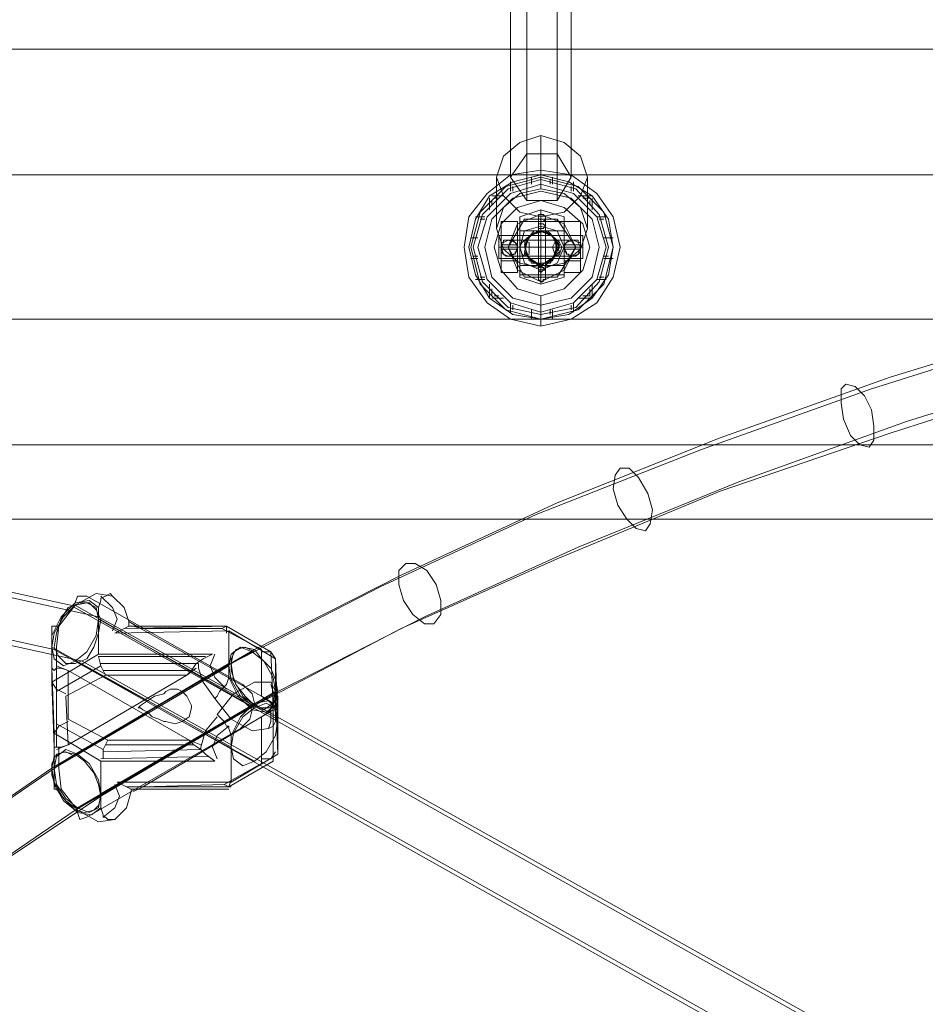
# Model space of a CAD drawing. Units: millimetres. Extents: x 1 to 7190, y -2807 to 2000.
# Drawn here: x 2906 to 3148, y -262 to 1 of the extents above; entities that cross this region are included whole.
import ezdxf

# ---------------------------------------------------------------- set-up
doc = ezdxf.new("R2010")
doc.units = ezdxf.units.MM
for name, color, linetype, lineweight in [('beslag', 253, 'Continuous', 9), ('net', 251, 'Continuous', 9), ('robinia bjælke', 32, 'Continuous', 9), ('stål', 253, 'Continuous', 9), ('taifun', 251, 'Continuous', 9)]:
    doc.layers.add(name, color=color, linetype=linetype, lineweight=lineweight)

msp = doc.modelspace()

# ---------------------------------------------------------------- linework, layer by layer
at = {"layer": 'beslag', "flags": 128}
for points in [[(3045.47, -38.81), (3053.56, -40.06), (3060.41, -45.04), (3064.76, -51.26), (3066.63, -59.35), (3064.76, -67.44), (3060.41, -74.29), (3053.56, -78.65), (3045.47, -80.51), (3037.38, -78.65), (3031.15, -74.29), (3026.18, -67.44), (3024.93, -59.35), (3026.18, -51.26), (3031.15, -45.04), (3037.38, -40.06), (3045.47, -38.81)], [(3045.47, -78.65), (3052.94, -77.4), (3059.16, -73.04), (3063.52, -66.82), (3064.76, -59.35), (3063.52, -51.88), (3059.16, -45.66), (3052.94, -41.93), (3045.47, -40.06), (3038, -41.93), (3031.78, -45.66), (3028.04, -51.88), (3026.18, -59.35), (3028.04, -66.82), (3031.78, -73.04), (3038, -77.4), (3045.47, -78.65)], [(3045.47, -78.65), (3052.94, -77.4), (3059.16, -73.04), (3063.52, -66.82), (3064.76, -59.35), (3063.52, -51.88), (3059.16, -45.66), (3052.94, -41.93), (3045.47, -40.06), (3038, -41.93), (3031.78, -45.66), (3028.04, -51.88), (3026.18, -59.35), (3028.04, -66.82), (3031.78, -73.04), (3038, -77.4), (3045.47, -78.65)], [(3045.47, -77.4), (3054.8, -75.53), (3061.03, -68.69), (3063.52, -59.35), (3061.03, -50.64), (3054.8, -43.79), (3045.47, -41.3), (3036.76, -43.79), (3029.91, -50.64), (3027.42, -59.35), (3029.91, -68.69), (3036.76, -75.53), (3045.47, -77.4)], [(3037.38, -41.93), (3037.38, -44.42)], [(3042.98, -40.68), (3042.98, -42.55)], [(3045.47, -42.55), (3045.47, -40.06), (3045.47, -42.55)], [(3045.47, -40.06), (3045.47, -42.55)], [(3045.47, -41.3), (3045.47, -42.55)], [(3048.58, -40.68), (3048.58, -42.55)], [(3054.18, -41.93), (3054.18, -44.42)], [(3045.47, -76.78), (3054.18, -74.29), (3060.41, -68.07), (3062.89, -59.35), (3060.41, -51.26), (3054.18, -45.04), (3045.47, -42.55), (3037.38, -45.04), (3031.15, -51.26), (3028.67, -59.35), (3031.15, -68.07), (3037.38, -74.29), (3045.47, -76.78)], [(3045.47, -42.55), (3054.18, -45.04), (3060.41, -51.26), (3062.89, -59.35), (3060.41, -68.07), (3054.18, -74.29), (3045.47, -76.78), (3037.38, -74.29), (3031.15, -68.07), (3028.67, -59.35), (3031.15, -51.26), (3037.38, -45.04), (3045.47, -42.55)], [(3045.47, -76.78), (3054.18, -74.29), (3060.41, -68.07), (3062.89, -59.35), (3060.41, -51.26), (3054.18, -45.04), (3045.47, -42.55), (3037.38, -45.04), (3031.15, -51.26), (3028.67, -59.35), (3031.15, -68.07), (3037.38, -74.29), (3045.47, -76.78)], [(3045.47, -76.78), (3054.18, -74.29), (3060.41, -68.07), (3062.89, -59.35), (3060.41, -51.26), (3054.18, -45.04), (3045.47, -42.55), (3037.38, -45.04), (3031.15, -51.26), (3028.67, -59.35), (3031.15, -68.07), (3037.38, -74.29), (3045.47, -76.78)], [(3045.47, -76.78), (3054.18, -74.29), (3060.41, -68.07), (3062.89, -59.35), (3060.41, -51.26), (3054.18, -45.04), (3045.47, -42.55), (3037.38, -45.04), (3031.15, -51.26), (3028.67, -59.35), (3031.15, -68.07), (3037.38, -74.29), (3045.47, -76.78)], [(3045.47, -76.78), (3054.18, -74.29), (3060.41, -68.07), (3062.89, -59.35), (3060.41, -51.26), (3054.18, -45.04), (3045.47, -42.55), (3037.38, -45.04), (3031.15, -51.26), (3028.67, -59.35), (3031.15, -68.07), (3037.38, -74.29), (3045.47, -76.78)], [(3045.47, -76.78), (3054.18, -74.29), (3060.41, -68.07), (3062.89, -59.35), (3060.41, -51.26), (3054.18, -45.04), (3045.47, -42.55), (3037.38, -45.04), (3031.15, -51.26), (3028.67, -59.35), (3031.15, -68.07), (3037.38, -74.29), (3045.47, -76.78)], [(3045.47, -76.78), (3054.18, -74.29), (3060.41, -68.07), (3062.89, -59.35), (3060.41, -51.26), (3054.18, -45.04), (3045.47, -42.55), (3037.38, -45.04), (3031.15, -51.26), (3028.67, -59.35), (3031.15, -68.07), (3037.38, -74.29), (3045.47, -76.78)], [(3045.47, -44.42), (3053.56, -46.28), (3059.16, -51.88), (3061.03, -59.35), (3059.16, -67.44), (3053.56, -73.04), (3045.47, -74.91), (3038, -73.04), (3032.4, -67.44), (3030.53, -59.35), (3032.4, -51.88), (3038, -46.28), (3045.47, -44.42)], [(3045.47, -74.91), (3053.56, -73.04), (3059.16, -67.44), (3061.03, -59.35), (3059.16, -51.88), (3053.56, -46.28), (3045.47, -44.42), (3038, -46.28), (3032.4, -51.88), (3030.53, -59.35), (3032.4, -67.44), (3038, -73.04), (3045.47, -74.91)], [(3031.78, -46.28), (3031.78, -49.39)], [(3035.51, -45.66), (3032.4, -45.66)], [(3045.47, -46.9), (3051.69, -48.77), (3056.67, -53.13), (3058.54, -59.35), (3056.67, -65.58), (3051.69, -70.55), (3045.47, -72.42), (3039.25, -70.55), (3034.89, -65.58), (3033.02, -59.35), (3034.89, -53.13), (3039.25, -48.77), (3045.47, -46.9)], [(3059.16, -45.66), (3055.43, -45.66)], [(3059.16, -46.28), (3059.16, -49.39)], [(3030.53, -51.26), (3028.04, -51.26)], [(3034.89, -59.35), (3034.89, -54.37), (3034.89, -52.51), (3034.89, -54.37), (3034.89, -59.35), (3034.89, -64.33), (3034.89, -66.2), (3034.89, -64.33), (3034.89, -59.97), (3039.25, -59.97), (3039.25, -58.73), (3034.89, -58.73)], [(3062.89, -51.26), (3060.41, -51.26)], [(3049.83, -59.35), (3048.58, -56.24), (3045.47, -55), (3042.36, -56.24), (3041.11, -59.35), (3042.36, -62.46), (3045.47, -64.33), (3048.58, -62.46), (3049.83, -59.35)], [(3049.83, -59.35), (3048.58, -56.24), (3045.47, -55), (3042.36, -56.24), (3041.11, -59.35), (3042.36, -62.46), (3045.47, -64.33), (3048.58, -62.46), (3049.83, -59.35)], [(3041.11, -59.35), (3042.98, -63.71), (3047.34, -63.71), (3050.45, -60.6), (3048.58, -56.24), (3044.85, -55), (3041.11, -57.49), (3041.73, -61.84), (3045.47, -64.33), (3049.2, -61.84), (3049.83, -57.49), (3046.71, -55), (3042.36, -56.24), (3041.11, -60.6), (3043.6, -63.71), (3047.96, -63.71), (3050.45, -59.35), (3047.96, -55.62), (3043.6, -55), (3041.11, -58.73), (3042.36, -63.09), (3046.71, -64.33), (3049.83, -61.22), (3049.2, -56.86), (3045.47, -55), (3041.73, -56.86), (3041.11, -61.22), (3044.85, -64.33), (3048.58, -63.09), (3050.45, -58.73), (3047.34, -55), (3042.98, -55.62), (3041.11, -59.35), (3042.98, -63.71), (3047.34, -63.71), (3050.45, -60.6), (3048.58, -56.24), (3044.85, -55), (3041.11, -57.49), (3041.73, -61.84), (3045.47, -64.33), (3049.2, -61.84), (3049.83, -57.49), (3046.71, -55), (3042.36, -56.24), (3041.11, -60.6), (3043.6, -63.71), (3047.96, -63.71), (3050.45, -59.35), (3047.96, -55.62), (3043.6, -55), (3041.11, -58.73), (3042.36, -63.09), (3046.71, -64.33), (3049.83, -61.22), (3049.2, -56.86), (3045.47, -55), (3041.73, -56.86), (3041.11, -61.22), (3044.85, -64.33), (3048.58, -63.09), (3050.45, -58.73), (3047.34, -55), (3042.98, -55.62), (3041.11, -59.35), (3042.98, -63.71), (3047.34, -63.71), (3050.45, -60.6), (3048.58, -56.24), (3044.85, -55), (3041.11, -57.49), (3041.73, -61.84), (3045.47, -64.33), (3049.2, -61.84), (3049.83, -57.49), (3046.71, -55), (3042.36, -56.24), (3041.11, -60.6), (3043.6, -63.71), (3047.96, -63.71), (3050.45, -59.35), (3047.96, -55.62), (3043.6, -55), (3041.11, -58.73), (3042.36, -63.09), (3046.71, -64.33), (3049.83, -61.22), (3049.2, -56.86), (3045.47, -55), (3041.73, -56.86), (3041.11, -61.22), (3044.85, -64.33), (3048.58, -63.09), (3050.45, -58.73), (3047.34, -55), (3042.98, -55.62), (3041.11, -59.35), (3042.98, -63.71), (3047.34, -63.71), (3050.45, -60.6), (3048.58, -56.24), (3044.85, -55), (3041.11, -57.49), (3041.73, -61.84), (3045.47, -64.33), (3049.2, -61.84), (3049.83, -57.49), (3046.71, -55), (3042.36, -56.24), (3041.11, -60.6), (3043.6, -63.71), (3047.96, -63.71), (3050.45, -59.35), (3047.96, -55.62), (3043.6, -55), (3041.11, -58.73), (3042.36, -63.09), (3046.71, -64.33), (3049.83, -61.22), (3049.2, -56.86), (3045.47, -55), (3041.73, -56.86), (3041.11, -61.22), (3044.85, -64.33), (3048.58, -63.09), (3050.45, -58.73), (3047.34, -55), (3042.98, -55.62), (3041.11, -59.35)], [(3028.67, -56.86), (3026.8, -56.86)], [(3036.76, -61.84), (3035.51, -61.22), (3034.89, -59.35), (3035.51, -58.11), (3036.76, -57.49), (3038.62, -58.11), (3039.25, -59.35), (3038.62, -61.22), (3036.76, -61.84)], [(3036.76, -57.49), (3035.51, -58.11), (3034.89, -59.35), (3035.51, -61.22), (3036.76, -61.84), (3038.62, -61.22), (3039.25, -59.35), (3038.62, -58.11), (3036.76, -57.49)], [(3036.76, -57.49), (3035.51, -58.11), (3034.89, -59.35), (3035.51, -61.22), (3036.76, -61.84), (3038.62, -61.22), (3039.25, -59.35), (3038.62, -58.11), (3036.76, -57.49)], [(3041.11, -61.84), (3040.49, -61.22), (3039.87, -59.35), (3040.49, -58.11), (3041.11, -57.49), (3042.36, -58.11), (3042.36, -59.35), (3042.36, -61.22), (3041.11, -61.84)], [(3049.83, -57.49), (3049.2, -58.11), (3048.58, -59.35), (3049.2, -61.22), (3049.83, -61.84), (3050.45, -61.22), (3051.07, -59.35), (3050.45, -58.11), (3049.83, -57.49)], [(3051.69, -59.97), (3051.69, -60.6), (3052.31, -60.6), (3052.31, -61.22), (3052.94, -61.22), (3052.94, -61.84), (3053.56, -61.84), (3054.18, -61.84), (3054.8, -61.84), (3055.43, -61.22), (3056.05, -60.6), (3056.05, -59.97), (3056.05, -59.35), (3056.05, -58.73), (3056.05, -58.11), (3055.43, -58.11), (3055.43, -57.49), (3054.8, -57.49), (3054.18, -57.49), (3053.56, -57.49), (3052.94, -57.49), (3052.31, -58.11), (3051.69, -58.73), (3051.69, -59.35), (3051.69, -56.86), (3051.69, -56.24), (3051.69, -56.86), (3051.69, -59.35), (3051.69, -61.84), (3051.69, -62.46), (3051.69, -61.84)], [(3054.18, -61.84), (3052.31, -61.22), (3051.69, -59.35), (3052.31, -58.11), (3054.18, -57.49), (3055.43, -58.11), (3056.05, -59.35), (3055.43, -61.22), (3054.18, -61.84)], [(3054.18, -57.49), (3052.31, -58.11), (3051.69, -59.35), (3052.31, -61.22), (3054.18, -61.84), (3055.43, -61.22), (3056.05, -59.35), (3055.43, -58.11), (3054.18, -57.49)], [(3054.18, -61.84), (3052.31, -61.22), (3051.69, -59.35), (3052.31, -58.11), (3054.18, -57.49), (3055.43, -58.11), (3056.05, -59.35), (3055.43, -61.22), (3054.18, -61.84)], [(3064.76, -56.86), (3062.27, -56.86)], [(3056.67, -59.35), (3034.27, -59.35)], [(3045.47, -59.35), (3039.87, -59.35), (3036.13, -59.35), (3034.89, -59.35), (3039.25, -59.35), (3041.11, -59.35)], [(3051.69, -59.35), (3039.87, -59.35)], [(3056.05, -59.35), (3054.8, -59.35), (3051.07, -59.35), (3045.47, -59.35), (3049.83, -59.35), (3051.69, -59.35)], [(3056.05, -59.97), (3056.05, -58.73), (3056.05, -59.35)], [(3028.67, -62.46), (3026.8, -62.46)], [(3064.76, -62.46), (3062.27, -62.46)], [(3030.53, -68.07), (3028.04, -68.07)], [(3062.89, -68.07), (3060.41, -68.07)], [(3031.78, -69.31), (3031.78, -73.04)], [(3059.16, -69.31), (3059.16, -73.04)], [(3035.51, -73.04), (3032.4, -73.04)], [(3059.16, -73.04), (3055.43, -73.04)], [(3037.38, -74.29), (3037.38, -76.78)], [(3042.98, -76.16), (3042.98, -78.65)], [(3048.58, -76.16), (3048.58, -78.65)], [(3054.18, -74.29), (3054.18, -76.78)]]:
    msp.add_lwpolyline(points, close=True, dxfattribs=at)
for points in [[(3042.98, -42.55), (3042.98, -41.3)], [(3047.96, -42.55), (3047.96, -41.3)], [(3038, -44.42), (3038, -43.17)], [(3053.56, -44.42), (3053.56, -43.17)], [(3032.4, -48.15), (3032.4, -46.9)], [(3033.02, -46.28), (3034.27, -46.28)], [(3056.67, -46.28), (3058.54, -46.28)], [(3058.54, -48.15), (3058.54, -46.9)], [(3039.87, -64.95), (3039.87, -59.35), (3039.87, -53.75), (3039.87, -51.26), (3045.47, -49.39), (3045.47, -50.64), (3045.47, -54.37), (3045.47, -59.35), (3045.47, -64.33), (3045.47, -68.07), (3045.47, -69.31), (3039.87, -67.44), (3039.87, -64.95), (3039.87, -59.35), (3039.87, -53.75)], [(3051.69, -64.95), (3051.69, -59.35), (3051.69, -53.75), (3051.69, -51.26), (3045.47, -49.39), (3045.47, -51.26), (3045.47, -55)], [(3029.29, -51.88), (3030.53, -51.88)], [(3039.25, -66.2), (3039.25, -64.33), (3039.25, -59.35), (3039.25, -54.37), (3039.25, -52.51), (3034.89, -52.51)], [(3056.05, -66.2), (3056.05, -64.33), (3056.05, -59.35), (3056.05, -54.37), (3056.05, -52.51), (3051.69, -52.51), (3047.96, -52.51), (3042.98, -52.51), (3039.87, -52.51), (3042.98, -52.51), (3047.96, -52.51)], [(3051.69, -59.35), (3051.69, -54.37), (3051.69, -52.51), (3051.69, -54.37), (3051.69, -59.35), (3051.69, -64.33), (3051.69, -66.2), (3051.69, -64.33), (3051.69, -59.97)], [(3061.03, -51.88), (3062.27, -51.88)], [(3039.25, -54.37), (3039.25, -59.35), (3039.25, -64.33), (3039.25, -66.2), (3034.89, -66.2)], [(3051.69, -62.46), (3051.69, -59.35), (3051.69, -56.24), (3051.69, -55), (3039.87, -55), (3039.87, -56.24), (3039.87, -59.35), (3039.87, -62.46)], [(3051.69, -53.75), (3051.69, -59.35), (3051.69, -64.95), (3051.69, -67.44), (3045.47, -69.31), (3045.47, -68.07), (3045.47, -64.33)], [(3056.05, -54.37), (3056.05, -59.35), (3056.05, -64.33), (3056.05, -66.2), (3051.69, -66.2)], [(3027.42, -56.86), (3028.67, -56.86)], [(3056.67, -62.46), (3056.67, -61.84), (3056.67, -59.35), (3056.67, -57.49), (3056.67, -56.24), (3034.27, -56.24), (3034.27, -57.49), (3034.27, -59.35), (3034.27, -61.84)], [(3056.67, -57.49), (3056.67, -59.35), (3056.67, -61.84), (3056.67, -62.46), (3034.27, -62.46), (3034.27, -61.84), (3034.27, -59.35), (3034.27, -57.49), (3034.27, -56.24)], [(3034.89, -59.35), (3034.89, -56.86), (3034.89, -56.24), (3034.89, -56.86), (3034.89, -59.35), (3034.89, -61.84), (3034.89, -62.46), (3034.89, -61.84), (3034.89, -59.97)], [(3039.25, -63.09), (3039.25, -61.84), (3039.25, -59.35), (3039.25, -56.86), (3039.25, -56.24), (3034.89, -56.24)], [(3039.25, -56.86), (3039.25, -59.35), (3039.25, -61.84), (3039.25, -63.09), (3034.89, -63.09)], [(3034.89, -59.35), (3034.89, -58.73), (3034.89, -58.11), (3035.51, -58.11), (3035.51, -57.49), (3036.13, -57.49), (3036.76, -57.49), (3037.38, -57.49), (3038, -57.49), (3038.62, -58.11), (3039.25, -58.73), (3039.25, -59.35), (3039.25, -59.97), (3039.25, -60.6), (3038.62, -60.6), (3038.62, -61.22), (3038, -61.22), (3038, -61.84), (3037.38, -61.84), (3036.76, -61.84), (3036.13, -61.84), (3035.51, -61.22), (3034.89, -60.6), (3034.89, -59.97), (3034.89, -58.73)], [(3036.76, -57.49), (3039.25, -57.49), (3045.47, -57.49), (3051.69, -57.49), (3054.18, -57.49)], [(3056.05, -63.09), (3056.05, -61.84), (3056.05, -59.35), (3056.05, -56.86), (3056.05, -56.24), (3051.69, -56.24), (3051.69, -59.35), (3051.69, -62.46), (3051.69, -64.33), (3039.87, -64.33), (3039.87, -62.46), (3039.87, -59.35), (3039.87, -56.24)], [(3056.05, -56.86), (3056.05, -59.35), (3056.05, -61.84), (3056.05, -63.09), (3051.69, -63.09)], [(3062.27, -56.86), (3063.52, -56.86)], [(3034.89, -59.35), (3039.25, -59.35)], [(3039.25, -59.97), (3039.25, -59.35), (3039.25, -58.73)], [(3049.83, -59.35), (3051.69, -59.35), (3045.47, -59.35), (3039.87, -59.35), (3041.11, -59.35)], [(3056.05, -59.35), (3051.69, -59.35), (3051.69, -58.73)], [(3056.05, -59.97), (3051.69, -59.97), (3051.69, -58.73), (3056.05, -58.73)], [(3027.42, -61.84), (3028.67, -61.84)], [(3036.76, -61.84), (3039.25, -61.84), (3045.47, -61.84), (3051.69, -61.84), (3054.18, -61.84)], [(3062.27, -61.84), (3063.52, -61.84)], [(3029.29, -67.44), (3030.53, -67.44)], [(3047.96, -66.82), (3042.98, -66.82), (3039.87, -66.82), (3042.98, -66.82), (3047.96, -66.82), (3051.69, -66.82)], [(3061.03, -67.44), (3062.27, -67.44)], [(3032.4, -72.42), (3032.4, -70.55)], [(3056.67, -72.42), (3058.54, -72.42), (3058.54, -70.55)], [(3033.02, -72.42), (3034.27, -72.42)], [(3045.47, -80.51), (3045.47, -77.4), (3045.47, -72.42)], [(3038, -76.16), (3038, -74.91)], [(3042.98, -77.4), (3042.98, -76.16)], [(3047.96, -77.4), (3047.96, -76.16)], [(3053.56, -76.16), (3053.56, -74.91)]]:
    msp.add_lwpolyline(points, dxfattribs=at)
at = {"layer": 'net', "flags": 128}
for points in [[(3248.36, -64.95), (3185.5, -79.89), (3138.82, -94.2), (3093.39, -110.39), (3049.83, -127.81), (3008.13, -147.11), (2968.92, -167.02), (2921, -195.03), (2881.79, -221.79), (2845.69, -249.79), (2812.71, -279.67), (2783.45, -310.16), (2757.32, -346.26)], [(2749.22, -351.86), (2775.36, -315.77), (2775.36, -315.14), (2804.61, -284.65), (2838.22, -254.77), (2874.94, -226.15), (2914.77, -198.76), (2962.07, -170.75), (2962.69, -170.75), (3002.53, -150.22), (3044.22, -130.92), (3088.41, -113.5), (3133.84, -97.32), (3181.14, -82.38), (3181.77, -82.38), (3244.62, -67.44)], [(2560.03, -76.16), (2579.32, -80.51), (2919.75, -155.2), (3169.32, -295.23), (3309.35, -385.47), (3332.38, -397.92)], [(3251.47, -76.78), (3189.23, -91.71), (3143.18, -106.03), (3098.37, -122.21), (3055.43, -139.64), (3014.35, -158.31), (2975.14, -178.22), (2927.84, -206.23), (2888.63, -232.37), (2853.16, -260.37), (2820.8, -289.63), (2791.55, -320.12), (2765.41, -355.6)], [(2568.74, -79.27), (2588.03, -83.62), (2927.22, -158.31), (3176.16, -297.72), (3315.57, -387.96), (3339.22, -401.03)], [(3248.36, -79.27), (3185.5, -94.2), (3138.82, -109.14), (3093.39, -124.7), (3049.83, -142.75), (3008.13, -161.42), (2968.92, -181.96), (2921, -209.96), (2881.79, -236.73), (2845.69, -264.73), (2812.71, -294.6), (2783.45, -325.1), (2757.32, -361.2)], [(2556.29, -87.98), (2575.59, -92.34), (2915.4, -167.02), (3163.1, -306.43), (3303.13, -396.67), (3326.15, -409.74)], [(2565.01, -91.09), (2584.3, -95.45), (2922.86, -170.13), (3169.94, -308.92), (3309.97, -399.16), (3333, -412.23)], [(2914.77, -160.8), (2914.77, -161.42), (2914.77, -163.29), (2917.26, -158.31), (2921, -154.57), (2924.73, -153.95), (2927.22, -155.82), (2927.84, -153.95), (2927.84, -153.33), (2929.09, -152.71), (2930.33, -152.08), (2930.95, -152.71)], [(2968.92, -181.34), (2968.3, -178.85), (2965.81, -176.36), (2924.11, -152.71), (2921.62, -152.71), (2921, -154.57)], [(2930.95, -162.04), (2932.2, -158.93), (2930.95, -155.82), (2927.84, -152.71)], [(2973.9, -181.34), (2970.79, -179.47), (2938.42, -161.42), (2935.31, -159.55), (2934.07, -155.82), (2930.95, -152.71)], [(2975.14, -185.69), (2927.22, -158.93), (2927.22, -155.82), (2924.73, -153.95), (2921, -154.57), (2917.26, -158.31), (2914.77, -163.29), (2914.77, -166.4), (2915.4, -162.66), (2917.88, -158.31), (2921, -155.2), (2924.11, -154.57), (2926.6, -155.82), (2927.22, -158.93)], [(2968.92, -182.58), (2921, -155.2)], [(2914.77, -166.4), (2915.4, -169.51), (2917.88, -171.38), (2921, -170.13), (2924.11, -167.64), (2926.6, -163.29), (2927.22, -158.93), (2927.22, -168.27)], [(2938.42, -161.42), (2936.56, -160.8), (2935.31, -160.8), (2935.31, -159.55)], [(2914.77, -172), (2914.77, -169.51), (2914.77, -165.15), (2914.77, -160.8), (2916.02, -160.8), (2916.64, -160.8), (2916.02, -166.4), (2916.02, -170.75), (2916.02, -172), (2916.02, -186.94), (2928.46, -193.78)], [(2958.34, -180.09), (2958.96, -179.47), (2959.58, -178.22), (2960.83, -176.98), (2961.45, -176.36), (2962.07, -174.49), (2964.56, -179.47), (2968.3, -183.2), (2972.03, -183.82), (2974.52, -181.96), (2974.52, -178.22), (2973.9, -181.34), (2971.41, -183.2), (2968.3, -181.96), (2965.18, -179.47), (2962.69, -175.11), (2962.07, -171.38), (2962.07, -162.04), (2931.58, -162.66), (2934.07, -161.42), (2935.31, -160.8)], [(2961.45, -160.8), (2934.07, -161.42)], [(2962.07, -203.74), (2973.9, -196.89), (2973.9, -181.96), (2973.27, -167.64), (2961.45, -160.8), (2935.93, -160.8)], [(2960.83, -160.8), (2937.8, -160.8)], [(2961.45, -162.66), (2961.45, -160.8), (2960.21, -161.42)], [(2962.07, -162.04), (2974.52, -169.51), (2974.52, -178.22)], [(2939.05, -203.74), (2970.79, -185.07), (2970.79, -197.52), (2960.83, -203.12), (2939.05, -203.74), (2937.8, -204.36), (2935.93, -204.36), (2934.69, -203.74), (2932.2, -202.5), (2962.69, -202.5), (2962.69, -193.16), (2914.77, -166.4), (2914.77, -175.73), (2927.22, -168.27), (2957.72, -168.27), (2955.23, -169.51), (2953.36, -170.75), (2952.11, -172.62), (2950.87, -173.87)], [(2968.3, -167.64), (2949.63, -178.22)], [(2958.34, -168.27), (2957.09, -171.38), (2958.34, -174.49), (2961.45, -177.6)], [(2968.92, -167.64), (2966.43, -166.4), (2963.94, -167.02), (2962.69, -169.51), (2962.69, -172.62), (2963.94, -176.36), (2966.43, -179.47), (2968.92, -181.96)], [(2962.69, -193.16), (2962.69, -190.05), (2965.18, -185.07), (2968.92, -181.34), (2972.65, -180.71), (2975.14, -182.58), (2975.14, -180.71), (2975.14, -179.47), (2975.14, -180.09), (2975.14, -182.58), (2975.14, -186.94), (2974.52, -169.51), (2973.27, -167.64), (2970.79, -167.64)], [(2940.29, -180.71), (2921, -170.13)], [(2955.85, -168.89), (2927.22, -168.89), (2927.84, -171.38), (2929.09, -173.87)], [(2927.84, -170.75), (2953.98, -170.75), (2953.98, -172), (2955.23, -175.73), (2958.34, -180.09)], [(2919.13, -172.62), (2917.26, -172), (2916.02, -172), (2915.4, -172.62), (2914.77, -172), (2915.4, -189.43), (2915.4, -198.76), (2915.4, -202.5), (2917.88, -206.85), (2921.62, -210.59), (2925.35, -211.21), (2927.84, -209.34), (2928.46, -211.21), (2928.46, -211.83), (2929.09, -211.83), (2929.71, -212.45), (2930.95, -212.45), (2931.58, -212.45), (2934.69, -209.34), (2935.93, -204.98), (2935.93, -204.36)], [(2927.84, -171.38), (2916.02, -178.22), (2916.02, -193.16), (2917.26, -193.16), (2919.13, -192.54)], [(2954.6, -192.54), (2951.49, -191.29), (2919.13, -172.62), (2916.02, -171.38)], [(2953.36, -172), (2950.87, -173.87), (2919.13, -192.54), (2916.02, -193.78)], [(2928.46, -172.62), (2952.11, -172.62)], [(2962.07, -171.38), (2962.07, -174.49), (2964.56, -179.47), (2968.3, -183.2), (2972.03, -183.82), (2974.52, -181.96), (2974.52, -183.82), (2974.52, -184.45), (2974.52, -185.07), (2974.52, -186.31), (2973.9, -187.56), (2972.65, -188.18), (2973.27, -186.31), (2973.27, -182.58), (2973.27, -181.96)], [(2915.4, -198.76), (2916.02, -203.12), (2918.51, -206.85), (2921.62, -209.34), (2924.73, -210.59), (2927.22, -209.34), (2927.84, -205.61), (2927.84, -209.34), (2925.35, -211.21), (2921.62, -210.59), (2917.88, -206.85), (2915.4, -202.5), (2915.4, -203.74), (2915.4, -204.36), (2915.4, -200.01), (2915.4, -195.65), (2915.4, -193.16), (2914.77, -175.73), (2916.02, -177.6), (2918.51, -178.85)], [(2973.27, -175.73), (2973.9, -176.98), (2974.52, -178.22), (2975.14, -179.47)], [(2973.9, -182.58), (2973.9, -181.96), (2973.9, -178.22), (2973.27, -176.36)], [(2975.14, -195.03), (2974.52, -177.6), (2974.52, -180.09), (2973.9, -181.96), (2972.65, -183.82), (2970.79, -185.07)], [(2974.52, -184.45), (2974.52, -183.82), (2974.52, -181.34), (2974.52, -176.98)], [(2958.96, -184.45), (2959.58, -185.07), (2960.83, -186.31), (2961.45, -187.56), (2962.07, -187.56), (2962.07, -188.18), (2962.69, -190.05), (2965.18, -185.07), (2968.92, -181.34), (2972.65, -180.71), (2975.14, -182.58), (2975.14, -185.69), (2975.14, -195.03), (2962.69, -202.5)], [(2975.14, -186.94), (2974.52, -183.82), (2973.9, -181.96), (2972.65, -180.71), (2970.79, -179.47)], [(2968.3, -181.96), (2921.62, -209.34)], [(2968.3, -183.2), (2967.67, -185.69), (2965.18, -188.18), (2924.11, -211.83), (2922.24, -212.45), (2921.62, -210.59)], [(2940.29, -183.82), (2921.62, -195.03)], [(2973.9, -183.2), (2970.79, -185.07), (2939.05, -203.74), (2936.56, -204.98)], [(2919.13, -186.31), (2916.64, -187.56), (2915.4, -189.43), (2927.84, -196.89)], [(2958.96, -185.07), (2955.85, -188.8), (2954.6, -193.16), (2954.6, -193.78), (2955.85, -195.03), (2958.34, -196.89), (2927.84, -196.89), (2927.84, -205.61)], [(2968.92, -196.89), (2949.63, -186.31)], [(2962.07, -187.56), (2958.96, -190.05), (2957.72, -193.16), (2958.96, -196.27)], [(2951.49, -191.29), (2952.74, -192.54), (2954.6, -193.78), (2928.46, -194.4)], [(2929.71, -191.29), (2928.46, -193.78), (2928.46, -196.27)], [(2921, -195.65), (2918.51, -194.4), (2916.02, -195.03), (2914.77, -197.52), (2914.77, -200.63), (2916.02, -204.36), (2918.51, -207.47), (2921, -209.34)], [(2915.4, -193.16), (2916.02, -193.16)], [(2916.64, -193.16), (2916.64, -194.4), (2916.64, -198.76), (2917.26, -204.36), (2916.02, -204.36), (2915.4, -204.36)], [(2929.09, -192.54), (2952.74, -192.54)], [(2970.79, -196.27), (2973.27, -196.27), (2974.52, -194.4)], [(2927.84, -196.27), (2956.47, -195.65)], [(2960.83, -203.12), (2962.07, -203.74), (2962.69, -201.87)], [(2928.46, -211.83), (2931.58, -209.34), (2932.82, -206.23), (2931.58, -203.12)], [(2962.69, -203.74), (2934.69, -203.74)], [(2962.07, -204.36), (2936.56, -204.36)], [(2961.45, -203.74), (2938.42, -203.74)]]:
    msp.add_lwpolyline(points, dxfattribs=at)
for points in [[(3127, -96.07), (3125.75, -97.32), (3125.75, -101.05), (3126.38, -105.41), (3128.24, -109.76), (3130.73, -112.25), (3133.22, -112.88), (3134.47, -111.01), (3134.47, -107.27), (3133.84, -102.92), (3131.98, -99.18), (3129.49, -96.69), (3127, -96.07)], [(3066.63, -118.48), (3065.38, -120.34), (3064.76, -124.08), (3066.01, -128.43), (3068.5, -132.17), (3070.99, -134.66), (3073.48, -135.28), (3074.72, -133.41), (3075.34, -129.68), (3074.1, -125.32), (3071.61, -120.97), (3069.12, -118.48), (3066.63, -118.48)], [(3009.37, -143.99), (3007.5, -145.86), (3007.5, -149.59), (3008.75, -153.95), (3011.24, -157.69), (3014.35, -160.17), (3016.84, -160.17), (3018.71, -157.69), (3018.71, -153.95), (3017.46, -149.59), (3014.97, -145.86), (3011.86, -143.99), (3009.37, -143.99)], [(2916.64, -160.8), (2921, -155.2), (2926.6, -152.08), (2930.95, -152.71), (2926.6, -152.08), (2921, -155.2)], [(2915.4, -166.4), (2916.64, -168.89), (2918.51, -170.75), (2921, -170.75), (2924.11, -169.51), (2925.98, -166.4), (2927.22, -162.66), (2927.84, -158.93), (2926.6, -156.44), (2924.73, -154.57), (2922.24, -154.57), (2919.13, -155.82), (2917.26, -158.93), (2916.02, -162.66)], [(2970.79, -167.02), (2960.21, -161.42), (2938.42, -161.42), (2970.79, -179.47)], [(2927.84, -205.61), (2927.22, -201.87), (2924.73, -197.52), (2921.62, -195.03), (2918.51, -193.78), (2916.02, -195.65), (2915.4, -198.76), (2962.07, -171.38), (2962.69, -168.27), (2965.18, -166.4), (2968.3, -167.64), (2971.41, -170.13), (2973.9, -174.49), (2974.52, -178.22)], [(2968.92, -181.96), (2965.81, -179.47), (2963.32, -175.11), (2962.69, -170.75), (2963.32, -167.64), (2965.81, -166.4), (2968.92, -167.02), (2970.79, -169.51), (2973.27, -172), (2974.52, -175.11), (2975.14, -178.22), (2974.52, -180.71), (2973.27, -182.58), (2970.79, -182.58)], [(2919.13, -185.69), (2929.71, -191.29), (2951.49, -191.29), (2919.13, -172.62)], [(2918.51, -179.47), (2929.09, -173.87), (2950.87, -173.87), (2919.13, -192.54)], [(2958.96, -184.45), (2963.32, -178.85), (2968.92, -175.73), (2973.27, -175.73), (2968.92, -175.73), (2963.32, -178.85)], [(2949.63, -186.31), (2951.49, -185.07), (2952.11, -182.58), (2952.11, -181.96), (2951.49, -180.71), (2950.87, -179.47), (2949.63, -178.22), (2948.38, -177.6), (2946.51, -177.6), (2945.27, -178.22), (2944.65, -178.85), (2942.16, -179.47), (2940.29, -180.71), (2938.42, -181.96), (2937.8, -182.58), (2938.42, -182.58), (2939.05, -183.2), (2940.29, -183.82), (2941.53, -185.07), (2943.4, -185.69), (2944.65, -186.31), (2945.27, -186.31), (2947.76, -186.94), (2949.63, -186.31)], [(2958.34, -180.09), (2962.69, -185.69), (2968.3, -188.8), (2972.65, -188.18), (2968.3, -188.8), (2962.69, -185.69)], [(2975.14, -185.69), (2974.52, -190.05), (2972.03, -194.4), (2968.92, -196.89), (2965.81, -198.14), (2963.32, -196.27), (2962.69, -193.16), (2963.32, -189.43), (2965.81, -185.07), (2968.92, -182.58), (2972.03, -181.34), (2974.52, -182.58)], [(2921, -209.96), (2917.88, -207.47), (2915.4, -203.12), (2914.77, -198.76), (2915.4, -195.65), (2917.88, -194.4), (2921, -195.03), (2923.49, -196.89), (2925.98, -200.01), (2927.22, -203.12), (2927.84, -206.23), (2927.22, -208.72), (2925.98, -209.96), (2923.49, -210.59)], [(2917.26, -204.36), (2921.62, -209.96), (2927.22, -213.08), (2931.58, -212.45), (2927.22, -213.08), (2921.62, -209.96)]]:
    msp.add_lwpolyline(points, close=True, dxfattribs=at)
at = {"layer": 'robinia bjælke', "flags": 128}
for points in [[(2006.13, -112.25), (2006.13, -78.65), (2006.13, -40.06), (2006.13, -6.45), (2006.13, 12.84), (5183.9, 12.84), (5183.9, -6.45), (2006.13, -6.45), (2006.13, 12.84), (5183.9, 12.84), (5183.9, -6.45), (5183.9, -40.06), (5183.9, -78.65), (5183.9, -112.25), (5183.9, -132.17), (2006.13, -132.17)], [(2006.13, -40.06), (5183.9, -40.06), (5183.9, -6.45), (4801.77, -6.45), (4798.04, -8.94), (4794.3, -9.56), (4790.57, -8.94), (4786.84, -6.45), (2403.81, -6.45), (2400.08, -8.94), (2396.35, -9.56), (2392.61, -8.94), (2388.88, -6.45), (2006.13, -6.45)], [(3064.76, -59.35), (3062.27, -50.02), (3055.43, -43.17), (3045.47, -40.68), (3036.13, -43.17), (3029.29, -50.02), (3026.8, -59.35), (3029.29, -69.31), (3036.13, -76.16), (3045.47, -78.65), (3055.43, -76.16), (3062.27, -69.31), (3064.76, -59.35)], [(3064.76, -59.35), (3062.27, -50.02), (3055.43, -43.17), (3045.47, -40.68), (3036.13, -43.17), (3029.29, -50.02), (3026.8, -59.35), (3029.29, -69.31), (3036.13, -76.16), (3045.47, -78.65), (3055.43, -76.16), (3062.27, -69.31), (3064.76, -59.35)], [(3039.87, -59.35), (3041.11, -55), (3045.47, -53.75), (3049.83, -55), (3051.69, -59.35), (3049.83, -63.71), (3045.47, -65.58), (3041.11, -63.71), (3039.87, -59.35)], [(3039.87, -59.35), (3041.11, -55), (3045.47, -53.75), (3049.83, -55), (3051.69, -59.35), (3049.83, -63.71), (3045.47, -65.58), (3041.11, -63.71), (3039.87, -59.35)], [(2006.13, -112.25), (5183.9, -112.25), (5183.9, -78.65), (5099.26, -78.65), (5084.33, -104.78), (4904.46, -104.78), (4888.9, -78.65), (2301.12, -78.65), (2286.19, -104.78), (2106.33, -104.78), (2091.39, -78.65), (2006.13, -78.65)], [(2006.13, -112.25), (2006.13, -132.17), (5183.9, -132.17), (5183.9, -112.25)]]:
    msp.add_lwpolyline(points, close=True, dxfattribs=at)
for points in [[(2006.13, -78.65), (5183.9, -78.65), (5183.9, -40.06), (5099.26, -40.06), (5099.26, -78.65)], [(2301.12, -78.65), (2301.12, -40.06), (4888.9, -40.06), (4888.9, -78.65)]]:
    msp.add_lwpolyline(points, dxfattribs=at)
at = {"layer": 'stål', "flags": 128}
for points in [[(3054.8, -59.35), (3051.69, -53.13), (3045.47, -50.64), (3039.25, -53.13), (3036.76, -59.35), (3039.25, -65.58), (3045.47, -68.69), (3051.69, -65.58), (3054.8, -59.35)], [(3036.76, -59.35), (3039.25, -53.13), (3045.47, -50.64), (3051.69, -53.13), (3054.8, -59.35), (3051.69, -65.58), (3045.47, -68.69), (3039.25, -65.58), (3036.76, -59.35)], [(3041.11, -51.88), (3036.76, -59.35)], [(3049.83, -51.88), (3041.11, -51.88)], [(3054.8, -59.35), (3049.83, -51.88)], [(3049.83, -59.35), (3048.58, -56.24), (3045.47, -55), (3042.36, -56.24), (3041.11, -59.35), (3042.36, -62.46), (3045.47, -64.33), (3048.58, -62.46), (3049.83, -59.35)], [(3041.11, -59.35), (3042.36, -56.24), (3045.47, -55), (3048.58, -56.24), (3049.83, -59.35), (3048.58, -62.46), (3045.47, -64.33), (3042.36, -62.46), (3041.11, -59.35)], [(3041.11, -59.35), (3042.36, -56.24), (3045.47, -55), (3048.58, -56.24), (3049.83, -59.35), (3048.58, -62.46), (3045.47, -64.33), (3042.36, -62.46), (3041.11, -59.35)], [(3049.83, -59.35), (3048.58, -56.24), (3045.47, -55), (3042.36, -56.24), (3041.11, -59.35), (3042.36, -62.46), (3045.47, -64.33), (3048.58, -62.46), (3049.83, -59.35)], [(3036.76, -59.35), (3041.11, -67.44)], [(3049.83, -67.44), (3041.11, -67.44), (3049.83, -67.44), (3054.8, -59.35)]]:
    msp.add_lwpolyline(points, close=True, dxfattribs=at)
at = {"layer": 'taifun', "flags": 128}
for points in [[(3049.83, 890.37), (3041.73, 890.37), (3041.73, -34.46)], [(3049.83, 890.37), (3049.83, -46.9)], [(3037.38, 884.15), (3037.38, -40.68)], [(3053.56, 884.15), (3053.56, -40.68)], [(3041.73, 877.92), (3041.73, -46.9)], [(3049.83, 877.92), (3049.83, -34.46)], [(3045.47, -29.48), (3045.47, -43.79)], [(3033.64, -40.68), (3033.64, -54.37)], [(3057.92, -40.68), (3057.92, -54.37)], [(3044.85, -66.82), (3044.85, -64.95), (3044.85, -59.35), (3044.85, -53.13), (3044.85, -51.26)], [(3044.85, -68.07), (3044.85, -65.58), (3044.85, -59.35), (3044.85, -54.37), (3044.85, -51.88)], [(3045.47, -68.69), (3045.47, -66.2), (3045.47, -59.35), (3045.47, -53.13), (3045.47, -50.64)], [(3045.47, -51.26), (3045.47, -64.95)], [(3045.47, -66.82), (3045.47, -64.33), (3045.47, -59.35), (3045.47, -54.37), (3045.47, -52.51)], [(3046.71, -66.82), (3046.71, -64.95), (3046.71, -59.35), (3046.71, -53.13), (3046.71, -51.26)], [(3046.71, -68.07), (3046.71, -65.58), (3046.71, -59.35), (3046.71, -54.37), (3046.71, -51.88)]]:
    msp.add_lwpolyline(points, dxfattribs=at)
for points in [[(3033.64, -40.68), (3035.51, -35.08), (3039.87, -31.35), (3045.47, -29.48), (3051.69, -31.35), (3056.05, -35.08), (3057.92, -40.68), (3056.05, -45.66), (3051.69, -50.02), (3045.47, -51.26), (3039.87, -50.02), (3035.51, -45.66), (3033.64, -40.68)], [(3041.73, -46.9), (3049.83, -46.9), (3053.56, -40.68), (3049.83, -34.46), (3041.73, -34.46), (3037.38, -40.68), (3041.73, -46.9)], [(3033.64, -54.37), (3035.51, -48.77), (3039.87, -45.04), (3045.47, -43.79), (3051.69, -45.04), (3056.05, -48.77), (3057.92, -54.37), (3056.05, -59.97), (3051.69, -63.71), (3045.47, -64.95), (3039.87, -63.71), (3035.51, -59.97), (3033.64, -54.37)], [(3045.47, -50.64), (3044.85, -50.64), (3044.85, -51.26), (3044.85, -51.88), (3044.85, -52.51), (3045.47, -52.51), (3046.09, -52.51), (3046.71, -51.88), (3046.71, -51.26), (3046.09, -50.64), (3045.47, -50.64)], [(3046.71, -53.75), (3046.09, -53.13), (3045.47, -53.13), (3044.85, -53.13), (3044.85, -53.75), (3044.85, -54.37), (3045.47, -54.37), (3046.09, -54.37), (3046.71, -53.75)], [(3046.71, -59.35), (3046.09, -59.35), (3045.47, -59.35), (3044.85, -59.35), (3045.47, -59.35), (3046.09, -59.35)], [(3046.71, -65.58), (3046.09, -65.58), (3045.47, -66.2), (3044.85, -65.58), (3044.85, -64.95), (3045.47, -64.33), (3046.09, -64.95), (3046.71, -65.58)], [(3045.47, -68.69), (3046.09, -68.69), (3046.09, -68.07), (3046.71, -68.07), (3046.71, -67.44), (3046.71, -66.82), (3046.09, -66.82), (3045.47, -66.82), (3044.85, -66.82), (3044.85, -67.44), (3044.85, -68.07), (3045.47, -68.69)]]:
    msp.add_lwpolyline(points, close=True, dxfattribs=at)

doc.saveas('drawing.dxf')
